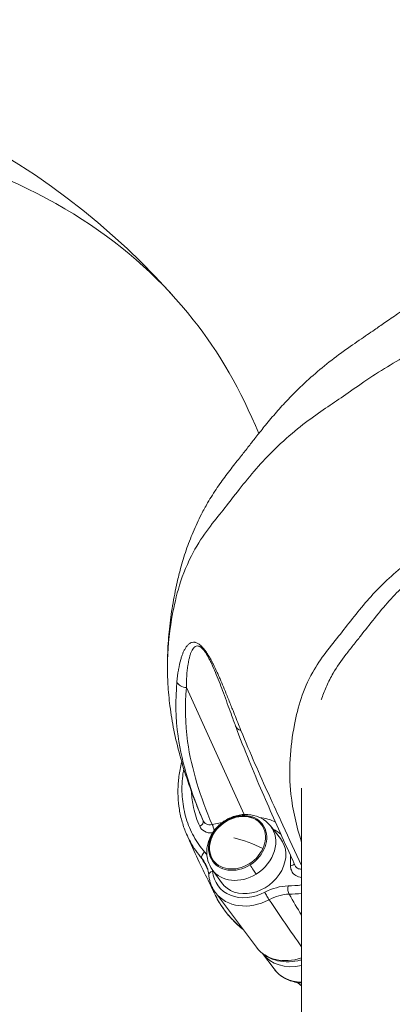
# Model space of a CAD drawing. Units: millimetres. Extents: x 172314 to 181711, y 63633 to 74500.
# Drawn here: x 178820 to 179003, y 69738 to 70219 of the extents above; entities that cross this region are included whole.
import ezdxf

# ---------------------------------------------------------------- set-up
doc = ezdxf.new("R2010")
doc.units = ezdxf.units.MM

msp = doc.modelspace()

# ---------------------------------------------------------------- linework, layer by layer
at = {"color": 0, "linetype": 'Continuous', "lineweight": 0}
for p, q in [((178901.95, 69892.52), (178930.13, 69830.56)), ((178958.19, 69843.44), (178958.19, 68833.31)), ((178919.42, 69826.62), (178914.48, 69825.68)), ((178920.99, 69827.28), (178921.16, 69827.05)), ((178942.97, 69824.98), (178947.85, 69818.86)), ((178952.8, 69809.66), (178952.81, 69805.43)), ((178914.55, 69803.66), (178919.06, 69797.27)), ((178936.14, 69765.74), (178916.12, 69792.43)), ((178940.61, 69791.85), (178940.61, 69791.85)), ((178939.08, 69762.67), (178944.76, 69755.09))]:
    msp.add_line(p, q, dxfattribs=at)
for centre, major_axis, ratio, start_param, end_param in [((178471.81, 69711.74), (427.62, 367.6), 0.795641, 0, 0.677909), ((178901.94, 69896.85), (4.98, -0.44), 0.864938, -2.693644, -1.493029), ((178930.96, 69807.14), (20.67, 14.3), 0.81269, 0.401311, 0.770575), ((178930.96, 69807.14), (20.67, 14.3), 0.81269, 0.128355, 0.128779), ((178911.91, 69810.84), (-2.27, -1.97), 0.584246, -1.612595, -0.161704), ((178899.34, 69800.37), (-4.4, -16.37), 0.907892, -3.804158, -3.690791), ((178951.75, 69811.06), (3, 0), 0.500362, -1.212615, -1.080409), ((178915.82, 69801.4), (-2.99, -0.27), 0.523145, -1.257917, 0), ((178899.34, 69800.37), (-4.4, -16.37), 0.907892, -4.327634, -4.288718), ((178951.76, 69806.84), (3, 0), 0.500362, -1.212615, -0.2607), ((178934.72, 69806.38), (-18.6, -13.95), 0.810868, 0, 1.380425), ((178961.03, 69823.07), (-46.41, -11.38), 0.631569, 1.22677, 1.356491), ((178957.47, 69776.48), (-18.4, -13.8), 0.810868, 0, 1.057414), ((178968.91, 69760.8), (-14.21, -10.66), 0.810868, 0.157417, 0.323824)]:
    msp.add_ellipse(centre, major_axis=major_axis, ratio=ratio, start_param=start_param, end_param=end_param, dxfattribs=at)
at = {"color": 0, "linetype": 'Continuous', "lineweight": 0, "extrusion": (0, 0, -1)}
for centre, major_axis, ratio, start_param, end_param in [((179348.64, 69887.07), (437.95, -23.43), 0, 3.141591, 3.141593), ((178930.66, 69875.47), (-4.69, -1.73), 0.772006, -0.851562, -0.000776), ((178926.83, 69816.89), (-11.73, -8.8), 0.810868, -4.605837, 1.677348), ((178927, 69816.66), (-11.73, -8.8), 0.810868, 0.011909, 3.129684), ((178926.99, 69816.69), (12.13, 9.1), 0.810868, -1.464244, 1.677348), ((178907.41, 69826.18), (2.72, 1.26), 0.576647, 0.017893, 1.448266), ((178926.99, 69816.69), (-12.13, -9.1), 0.810868, -1.464244, 1.677348), ((178932.99, 69808.68), (-12.08, 19.4), 0.062239, -0.251849, -0.222912), ((178914.48, 69823.09), (0.56, -2.95), 0.303531, -2.588716, -1.360474), ((178928.97, 69814.04), (14.21, 10.66), 0.810868, -0.024187, 1.677348), ((178932.01, 69805.74), (-17.97, -12.95), 0.807316, -3.560675, -3.292522), ((178933.67, 69807.78), (14.4, 10.8), 0.810868, -0.024187, 3.16578), ((178933.16, 69808.45), (20.87, -9.31), 0.331179, -2.107569, -1.422066), ((178932.01, 69805.74), (-17.97, -12.95), 0.807316, -2.66512, -2.615587), ((178928.97, 69814.04), (-14.21, -10.66), 0.810868, -1.464244, 0.024187), ((178933.67, 69807.78), (-16.2, -12.15), 0.810868, -1.380424, 0.464791), ((178933.02, 69806.87), (-4.09, 6.57), 0.062239, -2.501673, -1.673749), ((178941.33, 69791.18), (-1.41, 2.65), 0.11074, -2.525057, -0.95426), ((178952.67, 69794.25), (-0.06, 3), 0.387735, -2.618694, -1.075199), ((178960.1, 69825.8), (-44.33, -11.17), 0.632064, -1.37015, -1.222687), ((178954.74, 69779.69), (-18.6, -13.95), 0.810868, -1.183526, 0), ((178963.16, 69768.89), (-18.4, -13.8), 0.810868, -0.791125, 0)]:
    msp.add_ellipse(centre, major_axis=major_axis, ratio=ratio, start_param=start_param, end_param=end_param, dxfattribs=at)
at = {"color": 0, "linetype": 'Continuous', "lineweight": 0}
for points, knots in [([(178666.29, 70949.05), (178765.23, 70949.07), (178864.07, 70937.32), (179069.29, 70884.85), (179174.73, 70840.09), (179365.91, 70717.88), (179451.42, 70640.4), (179591.2, 70460.96), (179645.32, 70359.24), (179703.15, 70187.86), (179718.48, 70121.84), (179727.67, 70055.06)], [4.936285, 4.936285, 4.936285, 4.936285, 5.175429, 5.175429, 5.448574, 5.448574, 5.72172, 5.72172, 5.994865, 5.994865, 6.157839, 6.157839, 6.157839, 6.157839]), ([(178692.87, 70168.3), (178721.35, 70166.65), (178747.32, 70162.35), (178802.5, 70147.56), (178829.03, 70135.44), (178872.95, 70107.13), (178890.51, 70090.99), (178917.97, 70056.12), (178928.64, 70037.94), (178937.26, 70016.62)], [4.9940391, 4.9940391, 4.9940391, 4.9940391, 5.1858518, 5.1858518, 5.4516831, 5.4516831, 5.7175143, 5.7175143, 5.9460161, 5.9460161, 5.9460161, 5.9460161]), ([(178892.69, 69903.13), (178892.68, 69905.38), (178892.73, 69907.61), (178892.96, 69913.64), (178893.24, 69917.41), (178894.03, 69924.98), (178894.55, 69928.78), (178895.84, 69936.43), (178896.53, 69940.07), (178897.94, 69946.27), (178898.49, 69948.5), (178899.91, 69953.69), (178900.81, 69956.68), (178902.85, 69962.62), (178903.97, 69965.57), (178906.45, 69971.44), (178907.76, 69974.26), (178910.27, 69979.14), (178911.28, 69980.97), (178913.83, 69985.34), (178915.43, 69987.85), (178918.65, 69992.62), (178920.27, 69994.86), (178923.53, 69999.22), (178925.18, 70001.32), (178928.31, 70005.24), (178929.44, 70006.62), (178931.24, 70008.92), (178931.86, 70009.71), (178933.56, 70011.9), (178934.68, 70013.34), (178937.17, 70016.51), (178938.55, 70018.25), (178941.66, 70022.08), (178943.4, 70024.18), (178947.03, 70028.35), (178948.84, 70030.36), (178953.23, 70035.03), (178955.86, 70037.67), (178961.33, 70042.86), (178964.19, 70045.41), (178970.1, 70050.38), (178973.33, 70052.9), (178978.3, 70056.58), (178980.13, 70057.89), (178984.89, 70061.23), (178987.99, 70063.3), (178991.52, 70065.71), (178992.66, 70066.5), (178995.46, 70068.45), (178997.16, 70069.64), (179000.92, 70072.24), (179003, 70073.67), (179007.69, 70076.79), (179010.37, 70078.54), (179015.59, 70081.78), (179018.09, 70083.27), (179024.9, 70087.19), (179029.26, 70089.56), (179037.33, 70093.8), (179041.17, 70095.77), (179049.98, 70100.16), (179054.99, 70102.57), (179064.97, 70107.16), (179069.94, 70109.36), (179079.52, 70113.36), (179084.16, 70115.2), (179093.11, 70118.57), (179097.43, 70120.13), (179106.71, 70123.44), (179111.51, 70125.21), (179119.18, 70127.91), (179121.76, 70128.8), (179127.69, 70130.75), (179131.1, 70131.81), (179137.95, 70133.8), (179141.4, 70134.74), (179150, 70136.96), (179155.11, 70138.17), (179165.66, 70140.75), (179171.17, 70142.09), (179181.73, 70144.49), (179186.75, 70145.57), (179195.99, 70147.33), (179200.17, 70148.06), (179209.67, 70149.59), (179215, 70150.37), (179227.4, 70152.1), (179234.4, 70153.11), (179245.63, 70154.55), (179249.77, 70155.04), (179258.11, 70155.88), (179262.29, 70156.22), (179271.24, 70156.82), (179276.02, 70157.08), (179287.15, 70157.62), (179293.5, 70157.97), (179307.95, 70158.64), (179316.07, 70158.92), (179329.97, 70159.1), (179335.74, 70159.11), (179347.65, 70159.01), (179353.78, 70158.89), (179366.56, 70158.53), (179373.2, 70158.28), (179387.43, 70157.63), (179395.01, 70157.19), (179408.42, 70156.12), (179414.26, 70155.55), (179425.07, 70154.37), (179430.03, 70153.78), (179440.76, 70152.58), (179446.53, 70151.97), (179459.4, 70150.49), (179466.49, 70149.58), (179478.95, 70147.63), (179484.35, 70146.69), (179494.36, 70144.76), (179498.97, 70143.8), (179508.36, 70141.72), (179513.13, 70140.59), (179522.7, 70138.24), (179527.49, 70137), (179537.48, 70134.41), (179542.65, 70133.09), (179552.43, 70130.61), (179556.96, 70129.45), (179568.7, 70126.31), (179575.9, 70124.24), (179587.83, 70120.33), (179592.66, 70118.62), (179600.83, 70115.52), (179604.22, 70114.18), (179607.56, 70112.8)], [0, 0, 0, 0, 10.000951, 10.000951, 27.08345, 27.08345, 44.661062, 44.661062, 63.013987, 63.013987, 73.012043, 73.012043, 86.088985, 86.088985, 98.703006, 98.703006, 111.31971, 111.31971, 119.119949, 119.119949, 130.513123, 130.513123, 141.794643, 141.794643, 153.160406, 153.160406, 164.268983, 164.268983, 169.674096, 169.674096, 178.638305, 178.638305, 188.717021, 188.717021, 200.449126, 200.449126, 211.357953, 211.357953, 225.966664, 225.966664, 240.576449, 240.576449, 255.174873, 255.174873, 263.80797, 263.80797, 277.555393, 277.555393, 283.787923, 283.787923, 292.37181, 292.37181, 302.297153, 302.297153, 314.084869, 314.084869, 324.677695, 324.677695, 342.699898, 342.699898, 358.561933, 358.561933, 378.595041, 378.595041, 397.639498, 397.639498, 414.54886, 414.54886, 430.122068, 430.122068, 448.491739, 448.491739, 457.551433, 457.551433, 469.020328, 469.020328, 480.467457, 480.467457, 497.415336, 497.415336, 515.640793, 515.640793, 531.76223, 531.76223, 544.877763, 544.877763, 561.444409, 561.444409, 583.367671, 583.367671, 596.075429, 596.075429, 608.726382, 608.726382, 623.124483, 623.124483, 642.279514, 642.279514, 666.655155, 666.655155, 683.978226, 683.978226, 702.381627, 702.381627, 722.363532, 722.363532, 745.220744, 745.220744, 763.029038, 763.029038, 778.34999, 778.34999, 796.038599, 796.038599, 817.875137, 817.875137, 834.87336, 834.87336, 849.687428, 849.687428, 865.309199, 865.309199, 881.366139, 881.366139, 899.02575, 899.02575, 914.183134, 914.183134, 938.345151, 938.345151, 955.371373, 955.371373, 967.816625, 967.816625, 967.816625, 967.816625]), ([(178892.69, 69903.13), (178892.68, 69910.85), (178893.42, 69918.47), (178895.53, 69930.6), (178897.54, 69940.45), (178901.53, 69951.29), (178906.64, 69961.31), (178911.8, 69969.21), (178916.82, 69975.5), (178923.42, 69983.62), (178928, 69989.93), (178939.38, 70003.41), (178945.73, 70010.04), (178957.15, 70019.73), (178964.23, 70025.1), (178970.44, 70029.34), (178978.7, 70034.87), (178984.97, 70039.5), (179000.58, 70049.76), (179008.29, 70054.1), (179022.65, 70061.74), (179030.05, 70065.51), (179045.48, 70072.89), (179053.57, 70076.54), (179070.74, 70083.6), (179078.57, 70086.42), (179085.37, 70088.84)], [16.491709, 16.491709, 16.491709, 16.491709, 20.42029, 20.42029, 22.86416, 25.30803, 25.30803, 27.222449, 29.136868, 29.136868, 32.816542, 32.816542, 36.146707, 36.146707, 37.658329, 39.16995, 39.16995, 42.138115, 42.138115, 44.955915, 44.955915, 47.687215, 47.687215, 50.344281, 50.344281, 52.929648, 52.929648, 52.929648, 52.929648]), ([(178958.19, 69817.08), (178955.72, 69824.79), (178953.88, 69832.59), (178951.74, 69851.88), (178952.55, 69863.29), (178955.6, 69878.78), (178957.63, 69887.26), (178961.23, 69895.8), (178965.52, 69903.37), (178969.96, 69909.77), (178974.81, 69915.78), (178981.65, 69924.36), (178986.04, 69930.21), (178996.01, 69941.44), (179001.4, 69946.73), (179010.62, 69954.13), (179016.63, 69958.52), (179022.68, 69962.61), (179031.39, 69968.56), (179037.21, 69972.72), (179050.05, 69980.77), (179056.7, 69984.42), (179069.88, 69991.27), (179076.56, 69994.59), (179090.23, 70000.93), (179097.24, 70003.98), (179111.73, 70009.71), (179118.96, 70012.28), (179129.43, 70016.03), (179136.53, 70018.6), (179144.19, 70021.18), (179156.13, 70024.83), (179164.08, 70026.77), (179176.53, 70029.79), (179186.5, 70032.24), (179197.07, 70034.56), (179208.04, 70036.69), (179218.99, 70038.51), (179229.69, 70040), (179243.02, 70041.84), (179251.52, 70043.05), (179265.25, 70044.41), (179274.37, 70045.08), (179283.09, 70045.51), (179295.9, 70046.14), (179304.7, 70046.62), (179323.12, 70047.22), (179332.39, 70047.29), (179351.03, 70047.12), (179360.4, 70046.86), (179379.34, 70046.12), (179389.13, 70045.63), (179409.43, 70043.97), (179419.3, 70042.8), (179433.65, 70041.17), (179443.59, 70040.1), (179453.91, 70038.85), (179470.64, 70036.49), (179481.72, 70034.37), (179504.1, 70029.34), (179515.12, 70026.42), (179531.5, 70022.2), (179543.07, 70019.3), (179554.9, 70016.04), (179568.24, 70011.88), (179582.33, 70006.76), (179595.11, 70001.12), (179617.91, 69990.55), (179633.65, 69982.29), (179657.79, 69967.12), (179672.92, 69956.24), (179686.35, 69944.93), (179691.56, 69940.35)], [9.2601, 9.2601, 9.2601, 9.2601, 13.82787, 13.82787, 20.42029, 20.42029, 22.86416, 25.30803, 25.30803, 27.222449, 29.136868, 29.136868, 32.816542, 32.816542, 36.146707, 36.146707, 37.658329, 39.16995, 39.16995, 42.138115, 42.138115, 44.955915, 44.955915, 47.687215, 47.687215, 50.344281, 50.344281, 52.940432, 52.940432, 54.225928, 55.511424, 55.511424, 58.02936, 58.02936, 59.657434, 61.285508, 61.285508, 62.913582, 64.541656, 64.541656, 67.059592, 67.059592, 68.345088, 69.630584, 69.630584, 72.226735, 72.226735, 74.883801, 74.883801, 77.615101, 77.615101, 80.432902, 80.432902, 83.401066, 83.401066, 84.912688, 86.424309, 86.424309, 89.754474, 89.754474, 93.434148, 93.434148, 95.348567, 97.262986, 97.262986, 99.706856, 102.150726, 102.150726, 108.743146, 108.743146, 113.365192, 116.460473, 116.460473, 116.460473, 116.460473]), ([(179581.69, 70000.34), (179580.17, 70000.98), (179572.24, 70004.27), (179561.33, 70008.29), (179548.65, 70012.09), (179537.31, 70015.19), (179527.34, 70017.7), (179516.14, 70020.58), (179509.3, 70022.36), (179502.41, 70024.1), (179496.87, 70025.47), (179490.12, 70027.07), (179483.39, 70028.55), (179478.14, 70029.62), (179471.54, 70030.91), (179464.84, 70032.09), (179449.65, 70034.4), (179437.03, 70035.71), (179424.71, 70037.11), (179419.84, 70037.66), (179413.76, 70038.35), (179407.66, 70038.99), (179402.77, 70039.47), (179390.91, 70040.53), (179375.65, 70041.35), (179356.94, 70042), (179338.77, 70042.36), (179320.77, 70042.27), (179303.09, 70041.54), (179292.25, 70040.99), (179283.57, 70040.56), (179274.91, 70040.1), (179264.18, 70039.35), (179251.59, 70037.89), (179240.71, 70036.38), (179232.62, 70035.27), (179227.33, 70034.52), (179220.73, 70033.55), (179214.17, 70032.5), (179198.64, 70029.67), (179186.5, 70026.72), (179174.67, 70023.85), (179170.82, 70022.91), (179166.04, 70021.71), (179161.31, 70020.47), (179157.58, 70019.43), (179151.97, 70017.8), (179143.79, 70015.11), (179133.18, 70011.28), (179122.52, 70007.49), (179108.29, 70002.19), (179094.63, 69996.31), (179081.42, 69990.03), (179073.25, 69985.9), (179066.77, 69982.51), (179061.92, 69979.88), (179057.97, 69977.65), (179054.88, 69975.82), (179047.01, 69971.04), (179039.8, 69965.94), (179030.9, 69959.86), (179026.37, 69956.77), (179021.23, 69953.12), (179018.02, 69950.7), (179015.91, 69949.02), (179014.43, 69947.81), (179012.62, 69946.29), (179010.52, 69944.43), (179006.47, 69940.69), (179000.67, 69934.72), (178993.74, 69926.36), (178988.11, 69919.09), (178983.41, 69913.22), (178978.68, 69907.2), (178974.06, 69900.65), (178970.39, 69893.48), (178968.68, 69889.12), (178967.89, 69886.78), (178967.8, 69886.5)], [15.96019, 15.96019, 15.96019, 15.96019, 16.550772, 19.022582, 19.988658, 20.954735, 22.886887, 23.34582, 24.722621, 25.181554, 25.640488, 26.558354, 27.398269, 27.818226, 28.238183, 29.498055, 29.918012, 32.942102, 33.315065, 33.688028, 34.433954, 35.17988, 35.552843, 35.925806, 38.78613, 40.160017, 41.533904, 44.208994, 45.505278, 46.801562, 47.449086, 48.096609, 49.391656, 50.665072, 51.938489, 52.763262, 53.175649, 53.588036, 54.825197, 55.237584, 58.531234, 58.851049, 59.170864, 59.810494, 60.450124, 60.769939, 61.089754, 62.39521, 63.700666, 65.00481, 66.308955, 68.989649, 70.361958, 71.734267, 72.448692, 73.163118, 73.877543, 74.234756, 74.591969, 77.578569, 77.959983, 79.104225, 79.867053, 80.629881, 80.842251, 81.05462, 81.479359, 81.904097, 82.328836, 84.027791, 85.868204, 87.708618, 88.673117, 89.637616, 91.566614, 92.811528, 94.056441, 94.228148, 94.228148, 94.228148, 94.228148]), ([(178928.58, 69871.61), (178928.31, 69872.27), (178928.04, 69872.94), (178927.77, 69873.62), (178926.78, 69876.09), (178925.76, 69878.65), (178924.72, 69881.29), (178924.04, 69882.99), (178923.35, 69884.72), (178922.64, 69886.5), (178921.92, 69888.27), (178921.19, 69890.1), (178920.41, 69891.98), (178919.89, 69893.23), (178919.36, 69894.52), (178918.79, 69895.84), (178918.51, 69896.5), (178918.22, 69897.17), (178917.92, 69897.86), (178917.62, 69898.54), (178917.31, 69899.24), (178916.99, 69899.94), (178916.38, 69901.29), (178915.73, 69902.68), (178915, 69904.11), (178914.96, 69904.18), (178914.92, 69904.26), (178914.88, 69904.34), (178914.69, 69904.71), (178914.49, 69905.1), (178914.29, 69905.48), (178914.08, 69905.87), (178913.87, 69906.26), (178913.65, 69906.65), (178913.21, 69907.44), (178912.74, 69908.24), (178912.23, 69909.02), (178912.06, 69909.29), (178911.89, 69909.55), (178911.71, 69909.81), (178911.62, 69909.94), (178911.54, 69910.06), (178911.45, 69910.18), (178911.18, 69910.56), (178910.91, 69910.93), (178910.63, 69911.28), (178910.35, 69911.63), (178910.07, 69911.96), (178909.79, 69912.26), (178909.51, 69912.57), (178909.24, 69912.84), (178908.97, 69913.08), (178908.44, 69913.56), (178907.94, 69913.91), (178907.49, 69914.16), (178907.03, 69914.41), (178906.63, 69914.56), (178906.25, 69914.64), (178906.16, 69914.66), (178906.08, 69914.68), (178905.99, 69914.69), (178905.53, 69914.76), (178905.12, 69914.73), (178904.74, 69914.64), (178904.69, 69914.63), (178904.63, 69914.61), (178904.58, 69914.6), (178904.52, 69914.58), (178904.47, 69914.57), (178904.42, 69914.55), (178904.1, 69914.44), (178903.81, 69914.29), (178903.54, 69914.11), (178903.18, 69913.87), (178902.84, 69913.58), (178902.54, 69913.25), (178902.23, 69912.91), (178901.94, 69912.54), (178901.68, 69912.14), (178901.41, 69911.74), (178901.16, 69911.31), (178900.93, 69910.85), (178900.7, 69910.4), (178900.48, 69909.93), (178900.28, 69909.44), (178900.08, 69908.95), (178899.89, 69908.44), (178899.71, 69907.93), (178899.62, 69907.67), (178899.54, 69907.4), (178899.45, 69907.14), (178899.37, 69906.87), (178899.29, 69906.61), (178899.21, 69906.33), (178898.76, 69904.8), (178898.39, 69903.16), (178898.09, 69901.46), (178898.07, 69901.34), (178898.04, 69901.21), (178898.02, 69901.09), (178897.71, 69899.25), (178897.47, 69897.34), (178897.29, 69895.38)], [-11.593575, -11.593575, -11.593575, -11.593575, -11.267068, -11.267068, -11.267068, -10.068126, -10.068126, -10.068126, -9.29467, -9.29467, -9.29467, -8.521213, -8.521213, -8.521213, -8.005576, -8.005576, -8.005576, -7.747757, -7.747757, -7.747757, -7.489938, -7.489938, -7.489938, -7.000102, -7.000102, -7.000102, -6.9743, -6.9743, -6.9743, -6.845391, -6.845391, -6.845391, -6.716481, -6.716481, -6.716481, -6.458663, -6.458663, -6.458663, -6.371612, -6.371612, -6.371612, -6.329753, -6.329753, -6.329753, -6.200844, -6.200844, -6.200844, -6.071934, -6.071934, -6.071934, -5.943025, -5.943025, -5.943025, -5.685206, -5.685206, -5.685206, -5.427387, -5.427387, -5.427387, -5.368742, -5.368742, -5.368742, -5.040659, -5.040659, -5.040659, -4.992318, -4.992318, -4.992318, -4.943977, -4.943977, -4.943977, -4.653931, -4.653931, -4.653931, -4.267202, -4.267202, -4.267202, -3.880474, -3.880474, -3.880474, -3.493746, -3.493746, -3.493746, -3.107018, -3.107018, -3.107018, -2.720289, -2.720289, -2.720289, -2.526925, -2.526925, -2.526925, -2.334024, -2.334024, -2.334024, -1.245211, -1.245211, -1.245211, -1.166781, -1.166781, -1.166781, 0, 0, 0, 0]), ([(178901.95, 69892.52), (178901.95, 69894.44), (178902.07, 69898.21), (178902.43, 69901.75), (178902.73, 69903.7), (178902.82, 69904.25), (178903.01, 69905.33), (178903.28, 69906.64), (178903.66, 69908.14), (178904.13, 69909.54), (178904.68, 69910.79), (178905.29, 69911.76), (178905.79, 69912.27), (178906.09, 69912.49), (178906.47, 69912.74), (178907.1, 69912.97), (178908.15, 69912.79), (178909.09, 69912.23), (178909.93, 69911.42), (178910.58, 69910.66), (178911.22, 69909.77), (178912.05, 69908.49), (178912.8, 69907.16), (178913.49, 69905.83), (178914.09, 69904.61), (178914.5, 69903.73), (178914.75, 69903.18)], [0, 0, 0, 0, 1.166781, 2.333561, 2.333561, 2.526925, 2.720289, 3.107018, 3.493746, 3.880474, 4.267202, 4.653931, 4.943977, 4.992318, 5.040659, 5.427387, 5.685206, 5.943025, 6.071934, 6.200844, 6.329753, 6.458663, 6.716481, 6.845391, 6.9743, 7.195068, 7.195068, 7.195068, 7.195068]), ([(178909.59, 69828.68), (178908.8, 69830.54), (178908.02, 69832.42), (178905.63, 69838.41), (178904.07, 69842.59), (178901.21, 69850.97), (178899.91, 69855.18), (178897.65, 69863.48), (178896.67, 69867.58), (178895.06, 69875.62), (178894.41, 69879.54), (178893.46, 69887.13), (178893.14, 69890.68), (178892.77, 69897.2), (178892.69, 69900.17), (178892.69, 69903.13)], [0, 0, 0, 0, 10.000381, 10.000381, 31.324817, 31.324817, 51.756854, 51.756854, 70.877972, 70.877972, 88.573144, 88.573144, 104.123373, 104.123373, 117.258864, 117.258864, 117.258864, 117.258864]), ([(178925.98, 69873.74), (178925.24, 69875.73), (178924.5, 69877.76), (178922.55, 69883.09), (178921.34, 69886.45), (178918.97, 69892.83), (178917.85, 69895.8), (178916, 69900.33), (178915.41, 69901.73), (178914.75, 69903.18)], [0, 0, 0, 0, 10.001192, 10.001192, 25.671462, 25.671462, 38.33809, 38.33809, 43.786747, 43.786747, 43.786747, 43.786747]), ([(178897.29, 69895.38), (178896.5, 69886.52), (178896.63, 69877.61), (178899.83, 69854.82), (178904.4, 69841), (178910.15, 69827.41)], [-13.835281, -13.835281, -13.835281, -13.835281, -8.567138, -8.567138, -0.2753, -0.2753, -0.2753, -0.2753]), ([(178914.48, 69825.68), (178908.87, 69839.03), (178904.44, 69852.56), (178901.29, 69874.93), (178901.17, 69883.74), (178901.95, 69892.52)], [0.388527, 0.388527, 0.388527, 0.388527, 8.567138, 8.567138, 13.835281, 13.835281, 13.835281, 13.835281]), ([(178954.99, 69805.72), (178954.25, 69807.35), (178953.51, 69808.98), (178950.55, 69815.51), (178948.33, 69820.43), (178941.88, 69834.85), (178937.64, 69844.44), (178931.2, 69860.11), (178928.98, 69865.69), (178926.53, 69872.25), (178926.27, 69872.94), (178926.02, 69873.63)], [0, 0, 0, 0, 10.000001, 10.000001, 40.000153, 40.000153, 97.107857, 97.107857, 126.894674, 126.894674, 130.344164, 130.344164, 130.344164, 130.344164]), ([(178958.19, 69805.67), (178955.2, 69812.19), (178949.93, 69823.58), (178944.5, 69835.28), (178937.72, 69850.1), (178933.17, 69860.23), (178928.58, 69871.61)], [-12.568273, -12.568273, -12.568273, -12.568273, -8.575845, -5.601963, -5.601963, 0, 0, 0, 0]), ([(178902.02, 69820.96), (178901.19, 69822.86), (178900.48, 69824.82), (178899.31, 69828.82), (178898.85, 69830.88), (178898.17, 69835.06), (178897.96, 69837.19), (178897.78, 69841.5), (178897.82, 69843.68), (178898.14, 69848.08), (178898.43, 69850.3), (178899.08, 69853.75), (178899.35, 69854.99), (178899.65, 69856.22)], [0, 0, 0, 0, 7.432868, 7.432868, 14.842999, 14.842999, 22.262058, 22.262058, 29.681456, 29.681456, 37.141198, 37.141198, 41.294645, 41.294645, 41.294645, 41.294645]), ([(178910.85, 69812.24), (178908.82, 69814.58), (178905.23, 69819.72), (178902.16, 69827.04), (178900.63, 69833.21), (178899.69, 69839.65), (178899.69, 69846.28), (178900.37, 69851.27), (178900.65, 69852.88)], [0, 0, 0, 0, 1.145469, 2.290938, 2.863673, 3.436408, 4.581877, 5.127094, 5.127094, 5.127094, 5.127094]), ([(178904.43, 69841.71), (178904.55, 69839.07), (178905.29, 69833.16), (178907.13, 69827.65), (178908.46, 69824.77)], [-2.084659, -2.084659, -2.084659, -2.084659, -1.16493, 0, 0, 0, 0]), ([(178914.48, 69825.68), (178913.42, 69825.43), (178911.56, 69825.6), (178910.43, 69826.78), (178910.15, 69827.41)], [0, 0, 0, 0, 0.5503856, 0.9631748, 0.9631748, 0.9631748, 0.9631748]), ([(178914.55, 69803.66), (178913.63, 69804.98), (178912.93, 69806.45), (178912.02, 69809.57), (178911.84, 69811.21), (178911.97, 69814.57), (178912.32, 69816.28), (178913.54, 69819.64), (178914.44, 69821.27), (178916.72, 69824.29), (178918.11, 69825.66), (178921.25, 69827.96), (178923, 69828.89), (178926.68, 69830.17), (178928.62, 69830.54), (178932.43, 69830.61), (178934.31, 69830.34), (178937.75, 69829.19), (178939.32, 69828.35), (178941.53, 69826.58), (178942.3, 69825.82), (178942.97, 69824.98)], [1.488432, 1.488432, 1.488432, 1.488432, 1.761905, 1.761905, 2.046183, 2.046183, 2.35543, 2.35543, 2.692722, 2.692722, 3.048204, 3.048204, 3.408905, 3.408905, 3.763306, 3.763306, 4.096742, 4.096742, 4.398922, 4.398922, 4.58165, 4.58165, 4.58165, 4.58165]), ([(178908.46, 69824.77), (178908.94, 69823.75), (178910.61, 69821.95), (178913.29, 69821.44), (178914.73, 69821.57)], [-0.9631748, -0.9631748, -0.9631748, -0.9631748, -0.5503856, -0.0853717, -0.0853717, -0.0853717, -0.0853717]), ([(178916.06, 69791.18), (178915.28, 69792.77), (178914.49, 69794.4), (178912.11, 69799.26), (178910.5, 69802.57), (178907.13, 69809.63), (178905.37, 69813.41), (178903.09, 69818.5), (178902.54, 69819.74), (178902, 69820.98)], [0, 0, 0, 0, 10.000577, 10.000577, 29.493843, 29.493843, 50.580963, 50.580963, 57.275368, 57.275368, 57.275368, 57.275368]), ([(178902.01, 69820.96), (178902.58, 69819.65), (178903.21, 69818.37), (178903.9, 69817.13), (178905.48, 69814.25), (178907.36, 69811.57), (178909.48, 69809.12)], [-1.641477, -1.641477, -1.641477, -1.641477, -1.145469, -1.145469, -1.145469, -0.000919, -0.000919, -0.000919, -0.000919]), ([(178912.83, 69801.18), (178912.73, 69802.28), (178912.51, 69803.34), (178911.91, 69805.15), (178911.58, 69805.93), (178911.18, 69806.66)], [0.057621, 0.057621, 0.057621, 0.057621, 4.173071, 4.173071, 7.495304, 7.495304, 7.495304, 7.495304]), ([(178952.81, 69805.43), (178952.81, 69804.69), (178953.08, 69803.24), (178954.37, 69801.26), (178956.23, 69800.14), (178957.7, 69799.86), (178958.19, 69799.82)], [-1.201461, -1.201461, -1.201461, -1.201461, -0.944005, -0.686549, -0.343274, -0.182854, -0.182854, -0.182854, -0.182854]), ([(178958.19, 69803.8), (178957.82, 69803.8), (178957.46, 69803.85), (178957.12, 69803.94), (178956.83, 69804.01), (178956.55, 69804.13), (178956.29, 69804.27), (178956.05, 69804.41), (178955.82, 69804.59), (178955.63, 69804.79), (178955.36, 69805.05), (178955.15, 69805.37), (178954.99, 69805.72)], [0.1454725, 0.1454725, 0.1454725, 0.1454725, 0.3432744, 0.3432744, 0.3432744, 0.5168396, 0.5168396, 0.5168396, 0.6865489, 0.6865489, 0.6865489, 0.9136813, 0.9136813, 0.9136813, 0.9136813]), ([(178916.12, 69792.43), (178915.75, 69792.93), (178915.4, 69793.45), (178914.77, 69794.52), (178914.49, 69795.08), (178913.98, 69796.23), (178913.76, 69796.81), (178913.38, 69798.01), (178913.23, 69798.63), (178912.98, 69799.87), (178912.89, 69800.5), (178912.83, 69801.13)], [5.737911, 5.737911, 5.737911, 5.737911, 5.8308691, 5.8308691, 5.9238272, 5.9238272, 6.0167854, 6.0167854, 6.1097435, 6.1097435, 6.2027016, 6.2027016, 6.2027016, 6.2027016]), ([(178929.29, 69774.86), (178927.83, 69776.01), (178924.84, 69778.64), (178920.82, 69783.21), (178917.94, 69787.56), (178916.49, 69790.29), (178916.06, 69791.18)], [-9.926953, -9.926953, -9.926953, -9.926953, -9.298312, -8.583057, -7.867803, -7.530865, -7.530865, -7.530865, -7.530865]), ([(178929.62, 69774.43), (178928.23, 69775.52), (178926.9, 69776.69), (178924.16, 69779.36), (178922.77, 69780.91), (178920.22, 69784.15), (178919.05, 69785.85), (178917.34, 69788.7), (178916.74, 69789.8), (178916.18, 69790.93)], [1.114906, 1.114906, 1.114906, 1.114906, 7.37595, 7.37595, 14.75314, 14.75314, 22.110054, 22.110054, 26.59655, 26.59655, 26.59655, 26.59655]), ([(178936.14, 69765.74), (178937.25, 69764.26), (178938.6, 69762.97), (178941.65, 69760.86), (178943.35, 69760.04), (178946.92, 69758.93), (178948.8, 69758.63), (178952.6, 69758.52), (178954.52, 69758.71), (178957, 69759.26), (178957.6, 69759.41), (178958.19, 69759.59)], [0.545274, 0.545274, 0.545274, 0.545274, 0.810093, 0.810093, 1.074912, 1.074912, 1.339731, 1.339731, 1.604549, 1.604549, 1.688312, 1.688312, 1.688312, 1.688312]), ([(178944.76, 69755.09), (178945.96, 69753.49), (178947.46, 69752.12), (178950.91, 69749.95), (178952.87, 69749.16), (178956, 69748.47), (178957.08, 69748.32), (178958.19, 69748.25)], [3.6880586, 3.6880586, 3.6880586, 3.6880586, 3.9890249, 3.9890249, 4.2957658, 4.2957658, 4.4529922, 4.4529922, 4.4529922, 4.4529922])]:
    msp.add_open_spline(points, degree=3, knots=knots, dxfattribs=at)
for points in [[(178899.99, 69857.53), (178899.99, 69857.53), (178899.99, 69857.53), (178899.99, 69857.53)], [(178900.86, 69854.01), (178900.87, 69854.01), (178900.87, 69854.02), (178900.87, 69854.02)], [(178904.41, 69842.35), (178904.41, 69842.34), (178904.41, 69842.33), (178904.41, 69842.32)], [(178910.15, 69827.41), (178909.95, 69827.83), (178909.76, 69828.25), (178909.58, 69828.68)], [(178946.24, 69822.3), (178946.24, 69822.3), (178946.24, 69822.3), (178946.24, 69822.3)], [(178909.49, 69809.11), (178910.42, 69807.34), (178911.38, 69805.58), (178912.34, 69803.82)], [(178909.49, 69809.11), (178910.13, 69808.36), (178910.7, 69807.54), (178911.18, 69806.67)], [(178951.62, 69795.65), (178947.85, 69795.57), (178943.87, 69794.49), (178940.28, 69792.59)], [(178942.31, 69788.93), (178945.42, 69790.6), (178948.88, 69791.55), (178952.15, 69791.64)], [(178942.31, 69788.93), (178947.53, 69781.22), (178952.84, 69773.55), (178958.19, 69765.91)], [(178958.19, 69781.34), (178956.14, 69784.76), (178954.12, 69788.19), (178952.15, 69791.64)], [(178939.08, 69762.67), (178939.06, 69762.69), (178939.05, 69762.71), (178939.03, 69762.74)], [(178956.18, 69748.47), (178956.8, 69747.87), (178957.48, 69747.33), (178958.19, 69746.85)]]:
    msp.add_open_spline(points, degree=3, dxfattribs=at)

doc.saveas('drawing.dxf')
